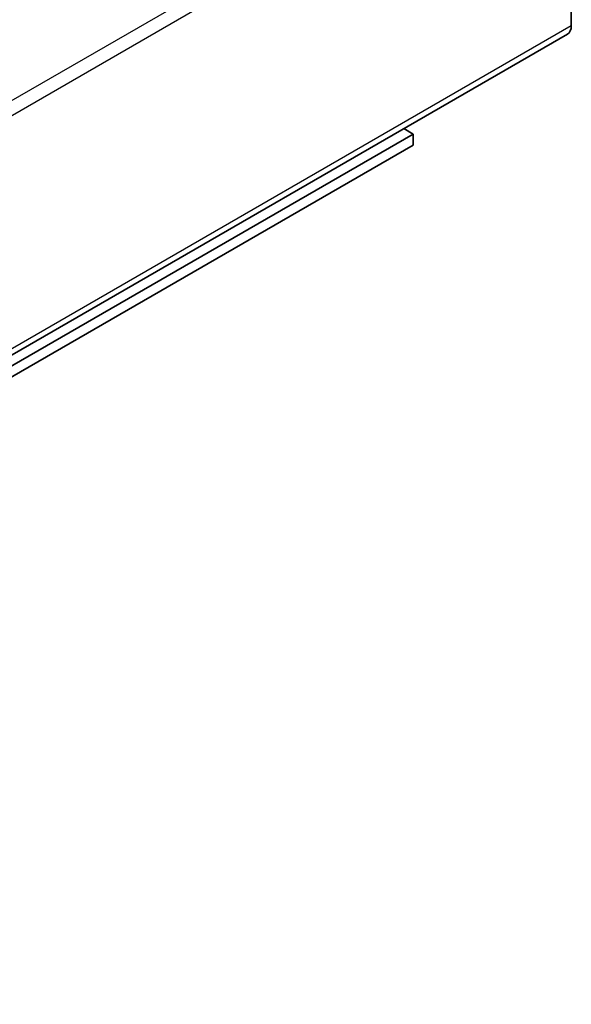
# Model space of a CAD drawing. Units: millimetres. Extents: x 43 to 6751, y 12 to 867.
# Drawn here: x 1077 to 1138, y 281 to 390 of the extents above; entities that cross this region are included whole.
import ezdxf

# ---------------------------------------------------------------- set-up
doc = ezdxf.new("R2010")
doc.units = ezdxf.units.MM
doc.header["$LTSCALE"] = 3
doc.layers.add('Visible (ISO)', color=7, linetype='Continuous', lineweight=35)
doc.layers.add('Visible Narrow (ISO)', color=7, linetype='Continuous', lineweight=25)

msp = doc.modelspace()

# ---------------------------------------------------------------- linework, layer by layer
at = {"layer": 'Visible (ISO)'}
for p, q in [((1138.1363, 389.5404), (1138.1363, 415.4586)), ((958.1169, 284.9298), (1137.7221, 388.6249)), ((954.2909, 281.5165), (1120.6, 377.5351)), ((1120.6, 377.5351), (1119.557, 378.1373)), ((1120.6, 376.3104), (1120.6, 377.5351)), ((955.3516, 280.9042), (1120.6, 376.3104))]:
    msp.add_line(p, q, dxfattribs=at)
msp.add_ellipse((1136.7221, 390.3569), major_axis=(1, -1.7321), ratio=0.57735027, start_param=0, end_param=0.78539816, dxfattribs=at)
at = {"layer": 'Visible Narrow (ISO)'}
for p, q in [((1137.7221, 416.8524), (958.1169, 313.1574)), ((958.5311, 311.7635), (1138.1363, 415.4586)), ((1138.1363, 389.5404), (958.5311, 285.8454))]:
    msp.add_line(p, q, dxfattribs=at)

doc.saveas('drawing.dxf')
